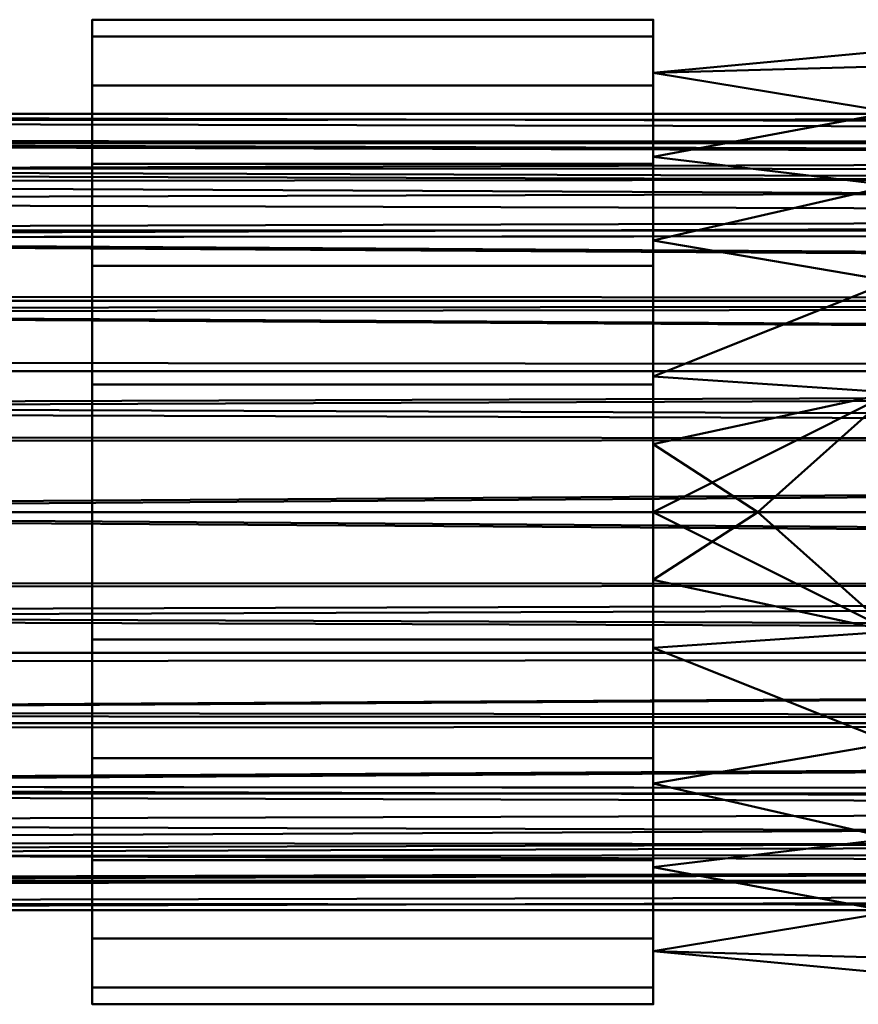
# Model space of a CAD drawing. Units: millimetres. Extents: x -1850 to -520, y 97260 to 97470.
# Drawn here: x -1218 to -1176, y 97395 to 97445 of the extents above; entities that cross this region are included whole.
import ezdxf

# ---------------------------------------------------------------- set-up
doc = ezdxf.new("R2010")
doc.units = ezdxf.units.MM
doc.layers.add('M-EQPT', color=7, linetype='Continuous', lineweight=35)

# ---------------------------------------------------------------- blocks, each defined once
blk = doc.blocks.new('CITO 2x MW - DN40 - 50L-13117935-CITO 2x MW - DN40 - 50L')
at = {"layer": 'M-EQPT', "color": 8, "lineweight": 50, "true_color": 0x7f7f7f}
mesh = blk.add_polyface(dxfattribs=at)
corners = [(85.86, 0, 1063.28), (85.86, -6.398, 1064.122), (85.86, -12.36, 1066.592), (85.86, -17.48, 1070.52), (85.86, -21.408, 1075.64), (85.86, -23.878, 1081.602), (85.86, -24.72, 1088), (85.86, -23.878, 1094.398), (85.86, -21.408, 1100.36), (85.86, -17.48, 1105.48), (85.86, -12.36, 1109.408), (85.86, -6.398, 1111.878), (85.86, 0, 1112.72), (85.86, 6.398, 1111.878), (85.86, 12.36, 1109.408), (85.86, 17.48, 1105.48), (85.86, 21.408, 1100.36), (85.86, 23.878, 1094.398), (85.86, 24.72, 1088), (85.86, 23.878, 1081.602), (85.86, 21.408, 1075.64), (85.86, 17.48, 1070.52), (85.86, 12.36, 1066.592), (85.86, 6.398, 1064.122)]
mesh.append_faces([[corners[k] for k in face] for face in [(13, 11, 12)]], dxfattribs={"vtx0": -1, "color": 8})
mesh.append_faces([[corners[k] for k in face] for face in [(2, 5, 11)]], dxfattribs={"vtx0": -1, "vtx1": -1, "vtx2": -1, "color": 8})
mesh.append_faces([[corners[k] for k in face] for face in [(19, 11, 13, 16)]], dxfattribs={"vtx0": -1, "vtx1": -1, "vtx2": -1, "vtx3": -1, "color": 8})
mesh.append_faces([[corners[k] for k in face] for face in [(5, 8, 9, 11), (19, 1, 2, 11)]], dxfattribs={"vtx0": -1, "vtx2": -1, "vtx3": -1, "color": 8})
mesh.append_faces([[corners[k] for k in face] for face in [(19, 20, 1)]], dxfattribs={"vtx1": -1, "vtx2": -1, "color": 8})
mesh.append_faces([[corners[k] for k in face] for face in [(6, 7, 8, 5), (9, 10, 11), (21, 22, 23, 20)]], dxfattribs={"vtx2": -1, "color": 8})
mesh.append_faces([[corners[k] for k in face] for face in [(23, 0, 1, 20)]], dxfattribs={"vtx2": -1, "vtx3": -1, "color": 8})
mesh.append_faces([[corners[k] for k in face] for face in [(2, 3, 4, 5), (13, 14, 15, 16), (16, 17, 18, 19)]], dxfattribs={"vtx3": -1, "color": 8})
mesh = blk.add_polyface(dxfattribs=at)
corners = [(114.04, 0, 1112.72), (114.04, 6.398, 1111.878), (114.04, 12.36, 1109.408), (114.04, 17.48, 1105.48), (114.04, 21.408, 1100.36), (114.04, 23.878, 1094.398), (114.04, 24.72, 1088), (114.04, 23.878, 1081.602), (114.04, 21.408, 1075.64), (114.04, 17.48, 1070.52), (114.04, 12.36, 1066.592), (114.04, 6.398, 1064.122), (114.04, 0, 1063.28), (85.86, 0, 1063.28), (85.86, 6.398, 1064.122), (85.86, 12.36, 1066.592), (85.86, 17.48, 1070.52), (85.86, 21.408, 1075.64), (85.86, 23.878, 1081.602), (85.86, 24.72, 1088), (85.86, 23.878, 1094.398), (85.86, 21.408, 1100.36), (85.86, 17.48, 1105.48), (85.86, 12.36, 1109.408), (85.86, 6.398, 1111.878), (85.86, 0, 1112.72)]
mesh.append_faces([[corners[k] for k in face] for face in [(1, 24, 25, 0)]], dxfattribs={"vtx0": -1, "color": 8})
mesh.append_faces([[corners[k] for k in face] for face in [(4, 21, 22, 3), (2, 23, 24, 1), (3, 22, 23, 2)]], dxfattribs={"vtx0": -1, "vtx2": -1, "color": 8})
mesh.append_faces([[corners[k] for k in face] for face in [(13, 14, 11, 12)]], dxfattribs={"vtx1": -1, "color": 8})
mesh.append_faces([[corners[k] for k in face] for face in [(14, 15, 10, 11), (16, 17, 8, 9), (15, 16, 9, 10), (17, 18, 7, 8), (6, 7, 18, 19), (4, 5, 20, 21), (19, 20, 5, 6)]], dxfattribs={"vtx1": -1, "vtx3": -1, "color": 8})
mesh = blk.add_polyface(dxfattribs=at)
corners = [(114.04, 0, 1063.28), (114.04, 6.398, 1064.122), (114.04, 12.36, 1066.592), (114.04, 17.48, 1070.52), (114.04, 21.408, 1075.64), (114.04, 23.878, 1081.602), (114.04, 24.72, 1088), (114.04, 23.878, 1094.398), (114.04, 21.408, 1100.36), (114.04, 17.48, 1105.48), (114.04, 12.36, 1109.408), (114.04, 6.398, 1111.878), (114.04, 0, 1112.72), (114.04, -6.398, 1111.878), (114.04, -12.36, 1109.408), (114.04, -17.48, 1105.48), (114.04, -21.408, 1100.36), (114.04, -23.878, 1094.398), (114.04, -24.72, 1088), (114.04, -23.878, 1081.602), (114.04, -21.408, 1075.64), (114.04, -17.48, 1070.52), (114.04, -12.36, 1066.592), (114.04, -6.398, 1064.122)]
mesh.append_faces([[corners[k] for k in face] for face in [(11, 8, 9, 10), (6, 4, 5), (23, 21, 22)]], dxfattribs={"vtx0": -1, "color": 8})
mesh.append_faces([[corners[k] for k in face] for face in [(1, 4, 23, 0)]], dxfattribs={"vtx0": -1, "vtx1": -1, "color": 8})
mesh.append_faces([[corners[k] for k in face] for face in [(4, 13, 16)]], dxfattribs={"vtx0": -1, "vtx1": -1, "vtx2": -1, "color": 8})
mesh.append_faces([[corners[k] for k in face] for face in [(13, 4, 8, 11), (4, 16, 21, 23)]], dxfattribs={"vtx0": -1, "vtx1": -1, "vtx2": -1, "vtx3": -1, "color": 8})
mesh.append_faces([[corners[k] for k in face] for face in [(11, 12, 13)]], dxfattribs={"vtx2": -1, "color": 8})
mesh.append_faces([[corners[k] for k in face] for face in [(6, 7, 8, 4), (19, 20, 21, 16)]], dxfattribs={"vtx2": -1, "vtx3": -1, "color": 8})
mesh.append_faces([[corners[k] for k in face] for face in [(1, 2, 3, 4), (13, 14, 15, 16), (16, 17, 18, 19)]], dxfattribs={"vtx3": -1, "color": 8})
mesh = blk.add_polyface(dxfattribs=at)
corners = [(114.04, 0, 1064.82), (114.04, 13.625, 1069.247), (114.04, 22.045, 1080.837), (114.04, 22.045, 1095.163), (114.04, 13.625, 1106.753), (114.04, 0, 1111.18), (126.027, 0, 1111.18), (126.027, 5.999, 1110.39), (126.027, 11.59, 1108.074), (126.027, 16.391, 1104.391), (126.027, 20.074, 1099.59), (126.027, 22.39, 1093.999), (126.027, 23.18, 1088), (126.027, 22.39, 1082.001), (126.027, 20.074, 1076.41), (126.027, 16.391, 1071.609), (126.027, 11.59, 1067.926), (126.027, 5.999, 1065.61), (126.027, 0, 1064.82), (114.04, 17.835, 1075.042), (114.04, 17.835, 1100.958), (114.04, 6.812, 1067.033), (114.04, 6.812, 1108.967), (114.04, 3.406, 1110.073), (119.293, 0, 1111.18), (114.04, 22.045, 1088)]
mesh.append_faces([[corners[k] for k in face] for face in [(1, 16, 21), (4, 9, 20), (15, 19, 14), (2, 14, 19), (8, 22, 7), (13, 25, 12), (9, 4, 8)]], dxfattribs={"vtx0": -1, "vtx1": -1, "color": 8})
mesh.append_faces([[corners[k] for k in face] for face in [(24, 7, 23)]], dxfattribs={"vtx0": -1, "vtx1": -1, "vtx2": -1, "color": 8})
mesh.append_faces([[corners[k] for k in face] for face in [(15, 1, 19), (1, 15, 16), (17, 0, 21), (7, 22, 23), (10, 3, 20)]], dxfattribs={"vtx0": -1, "vtx2": -1, "color": 8})
mesh.append_faces([[corners[k] for k in face] for face in [(18, 0, 17)]], dxfattribs={"vtx1": -1, "color": 8})
mesh.append_faces([[corners[k] for k in face] for face in [(16, 17, 21), (25, 3, 11), (13, 14, 2), (9, 10, 20), (4, 22, 8), (11, 12, 25), (10, 11, 3), (2, 25, 13)]], dxfattribs={"vtx1": -1, "vtx2": -1, "color": 8})
mesh.append_faces([[corners[k] for k in face] for face in [(23, 5, 24), (24, 6, 7)]], dxfattribs={"vtx2": -1, "color": 8})
mesh = blk.add_polyface(dxfattribs=at)
corners = [(114.04, 0, 1064.82), (114.04, -13.625, 1069.247), (114.04, -22.045, 1080.837), (114.04, -22.045, 1095.163), (114.04, -13.625, 1106.753), (114.04, 0, 1111.18), (114.04, 13.625, 1106.753), (114.04, 22.045, 1095.163), (114.04, 22.045, 1080.837), (114.04, 13.625, 1069.247)]
mesh.append_faces([[corners[k] for k in face] for face in [(8, 6, 7)]], dxfattribs={"vtx0": -1, "color": 8})
mesh.append_faces([[corners[k] for k in face] for face in [(0, 3, 9)]], dxfattribs={"vtx0": -1, "vtx1": -1, "color": 8})
mesh.append_faces([[corners[k] for k in face] for face in [(9, 5, 6, 8)]], dxfattribs={"vtx0": -1, "vtx2": -1, "color": 8})
mesh.append_faces([[corners[k] for k in face] for face in [(1, 2, 3, 0)]], dxfattribs={"vtx2": -1, "color": 8})
mesh.append_faces([[corners[k] for k in face] for face in [(3, 4, 5, 9)]], dxfattribs={"vtx2": -1, "vtx3": -1, "color": 8})
mesh = blk.add_polyface(dxfattribs=at)
corners = [(520, 0, 500), (520, 14.142, 494.142), (520, 20, 480), (520, 14.142, 465.858), (520, 0, 460), (0, 0, 460), (0, 10.196, 462.794), (0, 17.29, 469.947), (0, 20, 480), (3.838, 19.628, 483.838), (7.604, 18.498, 487.604), (11.204, 16.567, 491.204), (14.507, 13.768, 494.507), (17.306, 10.026, 497.306), (19.272, 5.347, 499.272), (20, 0, 500), (520, 7.071, 497.071), (520, 17.071, 487.071), (520, 17.071, 472.929), (520, 7.071, 462.929), (520, 10.607, 495.607), (520, 3.536, 498.536), (0, 18.645, 474.973), (520, 10.607, 464.393), (520, 15.607, 490.607), (520, 18.536, 483.536), (520, 15.607, 469.393), (0, 5.098, 461.397), (520, 3.536, 461.464), (520, 18.536, 476.464), (0, 13.743, 466.37)]
mesh.append_faces([[corners[k] for k in face] for face in [(21, 15, 0), (5, 28, 4)]], dxfattribs={"vtx0": -1, "color": 8})
mesh.append_faces([[corners[k] for k in face] for face in [(1, 12, 20), (15, 21, 14), (23, 30, 3), (7, 26, 30), (10, 25, 9), (8, 29, 22), (6, 19, 27), (29, 8, 2), (9, 2, 8)]], dxfattribs={"vtx0": -1, "vtx1": -1, "color": 8})
mesh.append_faces([[corners[k] for k in face] for face in [(18, 7, 22), (16, 13, 14), (20, 12, 13), (1, 11, 12), (17, 10, 11), (9, 25, 2), (30, 26, 3), (13, 16, 20), (7, 18, 26), (27, 19, 28), (23, 6, 30)]], dxfattribs={"vtx0": -1, "vtx2": -1, "color": 8})
mesh.append_faces([[corners[k] for k in face] for face in [(23, 19, 6), (24, 17, 11, 1), (17, 25, 10), (21, 16, 14), (5, 27, 28), (29, 18, 22)]], dxfattribs={"vtx1": -1, "vtx2": -1, "color": 8})
mesh = blk.add_polyface(dxfattribs=at)
corners = [(0, 0, 1068), (0, 14.142, 1073.858), (0, 20, 1088), (0, 14.142, 1102.142), (0, 0, 1108), (520, 0, 1108), (520, 14.142, 1102.142), (520, 20, 1088), (520, 14.142, 1073.858), (520, 0, 1068), (0, 7.55, 1104.873), (520, 7.071, 1105.071), (520, 10.607, 1103.607), (0, 17.071, 1095.071), (520, 17.071, 1095.071), (520, 18.536, 1091.536), (0, 7.071, 1070.929), (520, 7.071, 1070.929), (520, 3.775, 1069.564), (520, 17.071, 1080.929), (0, 17.071, 1080.929), (0, 18.536, 1084.464), (0, 3.775, 1106.436), (520, 3.536, 1106.536), (0, 10.846, 1103.507), (0, 15.607, 1098.607), (520, 15.607, 1098.607), (0, 18.536, 1091.536), (0, 10.607, 1072.393), (520, 10.607, 1072.393), (0, 3.536, 1069.464), (520, 15.607, 1077.393), (0, 15.607, 1077.393), (520, 18.536, 1084.464)]
mesh.append_faces([[corners[k] for k in face] for face in [(6, 3, 24, 12), (22, 23, 11, 10), (25, 6, 26, 13), (13, 26, 14, 27), (12, 24, 10, 11), (31, 1, 32, 19), (18, 30, 16, 17), (19, 32, 20, 33), (27, 14, 15), (33, 20, 21)]], dxfattribs={"vtx0": -1, "vtx2": -1, "color": 8})
mesh.append_faces([[corners[k] for k in face] for face in [(25, 3, 6), (31, 8, 1)]], dxfattribs={"vtx1": -1, "vtx2": -1, "color": 8})
mesh.append_faces([[corners[k] for k in face] for face in [(2, 27, 15, 7), (21, 2, 7, 33), (8, 29, 28, 1), (29, 17, 16, 28)]], dxfattribs={"vtx1": -1, "vtx3": -1, "color": 8})
mesh.append_faces([[corners[k] for k in face] for face in [(4, 5, 23, 22), (9, 0, 30, 18)]], dxfattribs={"vtx2": -1, "color": 8})
mesh = blk.add_polyface(dxfattribs=at)
corners = [(520, 0, 460), (520, -14.142, 465.858), (520, -20, 480), (520, -14.142, 494.142), (520, 0, 500), (20, 0, 500), (19.272, -5.347, 499.272), (17.306, -10.026, 497.306), (14.507, -13.768, 494.507), (11.204, -16.567, 491.204), (7.604, -18.498, 487.604), (3.838, -19.628, 483.838), (0, -20, 480), (0, -17.29, 469.947), (0, -10.196, 462.794), (0, 0, 460), (520, -7.071, 462.929), (520, -17.071, 472.929), (520, -17.071, 487.071), (520, -7.071, 497.071), (520, -10.607, 464.393), (0, -18.645, 474.973), (520, -18.536, 476.464), (520, -18.536, 483.536), (0, -5.098, 461.397), (520, -3.536, 461.464), (520, -10.607, 495.607), (520, -3.536, 498.536), (520, -15.607, 469.393), (520, -15.607, 490.607), (0, -13.743, 466.37)]
mesh.append_faces([[corners[k] for k in face] for face in [(28, 30, 1), (13, 17, 21), (12, 2, 11), (26, 8, 3), (15, 25, 24), (8, 26, 7), (6, 27, 5), (30, 28, 13), (7, 19, 6), (14, 20, 30)]], dxfattribs={"vtx0": -1, "vtx1": -1, "color": 8})
mesh.append_faces([[corners[k] for k in face] for face in [(14, 16, 20), (12, 22, 2), (10, 23, 18), (24, 25, 16), (18, 9, 10), (23, 10, 11), (16, 14, 24), (11, 2, 23), (6, 19, 27), (21, 17, 22), (3, 8, 9)]], dxfattribs={"vtx0": -1, "vtx2": -1, "color": 8})
mesh.append_faces([[corners[k] for k in face] for face in [(4, 5, 27)]], dxfattribs={"vtx1": -1, "color": 8})
mesh.append_faces([[corners[k] for k in face] for face in [(20, 1, 30), (12, 21, 22), (26, 19, 7), (29, 3, 9, 18), (28, 17, 13)]], dxfattribs={"vtx1": -1, "vtx2": -1, "color": 8})
mesh.append_faces([[corners[k] for k in face] for face in [(15, 0, 25)]], dxfattribs={"vtx2": -1, "color": 8})
mesh = blk.add_polyface(dxfattribs=at)
corners = [(0, 0, 1108), (0, -14.142, 1102.142), (0, -20, 1088), (0, -14.142, 1073.858), (0, 0, 1068), (520, 0, 1068), (520, -14.142, 1073.858), (520, -20, 1088), (520, -14.142, 1102.142), (520, 0, 1108), (0, -7.55, 1071.127), (520, -7.071, 1070.929), (520, -10.607, 1072.393), (0, -17.071, 1080.929), (520, -17.071, 1080.929), (520, -18.536, 1084.464), (0, -7.071, 1105.071), (520, -7.071, 1105.071), (520, -3.775, 1106.436), (520, -17.071, 1095.071), (0, -17.071, 1095.071), (0, -18.536, 1091.536), (0, -3.775, 1069.564), (520, -3.536, 1069.464), (0, -10.846, 1072.493), (0, -15.607, 1077.393), (520, -15.607, 1077.393), (0, -18.536, 1084.464), (0, -10.607, 1103.607), (520, -10.607, 1103.607), (0, -3.536, 1106.536), (520, -15.607, 1098.607), (0, -15.607, 1098.607), (520, -18.536, 1091.536)]
mesh.append_faces([[corners[k] for k in face] for face in [(6, 3, 24, 12), (18, 30, 16, 17), (22, 23, 11, 10), (12, 24, 10, 11), (25, 6, 26, 13), (14, 27, 13, 26), (31, 1, 32, 19), (19, 32, 20, 33), (27, 14, 15), (33, 20, 21)]], dxfattribs={"vtx0": -1, "vtx2": -1, "color": 8})
mesh.append_faces([[corners[k] for k in face] for face in [(25, 3, 6), (31, 8, 1)]], dxfattribs={"vtx1": -1, "vtx2": -1, "color": 8})
mesh.append_faces([[corners[k] for k in face] for face in [(15, 7, 2, 27), (7, 33, 21, 2), (8, 29, 28, 1), (29, 17, 16, 28)]], dxfattribs={"vtx1": -1, "vtx3": -1, "color": 8})
mesh.append_faces([[corners[k] for k in face] for face in [(4, 5, 23, 22), (9, 0, 30, 18)]], dxfattribs={"vtx2": -1, "color": 8})
mesh = blk.add_polyface(dxfattribs=at)
corners = [(114.04, 0, 1063.28), (114.04, -6.398, 1064.122), (114.04, -12.36, 1066.592), (114.04, -17.48, 1070.52), (114.04, -21.408, 1075.64), (114.04, -23.878, 1081.602), (114.04, -24.72, 1088), (114.04, -23.878, 1094.398), (114.04, -21.408, 1100.36), (114.04, -17.48, 1105.48), (114.04, -12.36, 1109.408), (114.04, -6.398, 1111.878), (114.04, 0, 1112.72), (85.86, 0, 1112.72), (85.86, -6.398, 1111.878), (85.86, -12.36, 1109.408), (85.86, -17.48, 1105.48), (85.86, -21.408, 1100.36), (85.86, -23.878, 1094.398), (85.86, -24.72, 1088), (85.86, -23.878, 1081.602), (85.86, -21.408, 1075.64), (85.86, -17.48, 1070.52), (85.86, -12.36, 1066.592), (85.86, -6.398, 1064.122), (85.86, 0, 1063.28)]
mesh.append_faces([[corners[k] for k in face] for face in [(1, 24, 25, 0)]], dxfattribs={"vtx0": -1, "color": 8})
mesh.append_faces([[corners[k] for k in face] for face in [(5, 20, 21, 4), (4, 21, 22, 3), (2, 23, 24, 1), (3, 22, 23, 2)]], dxfattribs={"vtx0": -1, "vtx2": -1, "color": 8})
mesh.append_faces([[corners[k] for k in face] for face in [(13, 14, 11, 12)]], dxfattribs={"vtx1": -1, "color": 8})
mesh.append_faces([[corners[k] for k in face] for face in [(14, 15, 10, 11), (16, 17, 8, 9), (15, 16, 9, 10), (17, 18, 7, 8), (6, 7, 18, 19), (19, 20, 5, 6)]], dxfattribs={"vtx1": -1, "vtx3": -1, "color": 8})
mesh = blk.add_polyface(dxfattribs=at)
corners = [(114.04, 0, 1111.18), (114.04, -13.625, 1106.753), (114.04, -22.045, 1095.163), (114.04, -22.045, 1080.837), (114.04, -13.625, 1069.247), (114.04, 0, 1064.82), (126.027, 0, 1064.82), (126.027, -5.999, 1065.61), (126.027, -11.59, 1067.926), (126.027, -16.391, 1071.609), (126.027, -20.074, 1076.41), (126.027, -22.39, 1082.001), (126.027, -23.18, 1088), (126.027, -22.39, 1093.999), (126.027, -20.074, 1099.59), (126.027, -16.391, 1104.391), (126.027, -11.59, 1108.074), (126.027, -5.999, 1110.39), (126.027, 0, 1111.18), (114.04, -17.835, 1100.958), (114.04, -17.835, 1075.042), (114.04, -6.812, 1108.967), (114.04, -6.812, 1067.033), (114.04, -3.406, 1065.927), (119.293, 0, 1064.82), (114.04, -22.045, 1088)]
mesh.append_faces([[corners[k] for k in face] for face in [(1, 16, 21), (4, 9, 20), (15, 19, 14), (2, 14, 19), (8, 22, 7), (13, 25, 12), (9, 4, 8)]], dxfattribs={"vtx0": -1, "vtx1": -1, "color": 8})
mesh.append_faces([[corners[k] for k in face] for face in [(24, 7, 23)]], dxfattribs={"vtx0": -1, "vtx1": -1, "vtx2": -1, "color": 8})
mesh.append_faces([[corners[k] for k in face] for face in [(15, 1, 19), (1, 15, 16), (17, 0, 21), (7, 22, 23), (10, 3, 20)]], dxfattribs={"vtx0": -1, "vtx2": -1, "color": 8})
mesh.append_faces([[corners[k] for k in face] for face in [(18, 0, 17)]], dxfattribs={"vtx1": -1, "color": 8})
mesh.append_faces([[corners[k] for k in face] for face in [(16, 17, 21), (25, 3, 11), (13, 14, 2), (9, 10, 20), (4, 22, 8), (11, 12, 25), (10, 11, 3), (2, 25, 13)]], dxfattribs={"vtx1": -1, "vtx2": -1, "color": 8})
mesh.append_faces([[corners[k] for k in face] for face in [(23, 5, 24), (24, 6, 7)]], dxfattribs={"vtx2": -1, "color": 8})

msp = doc.modelspace()

# ---------------------------------------------------------------- block references
at = {"layer": 'M-EQPT', "color": 8, "lineweight": 50, "true_color": 0x7f7f7f}
msp.add_blockref('CITO 2x MW - DN40 - 50L-13117935-CITO 2x MW - DN40 - 50L', (-1300, 97419.813), dxfattribs=at)

doc.saveas('drawing.dxf')
